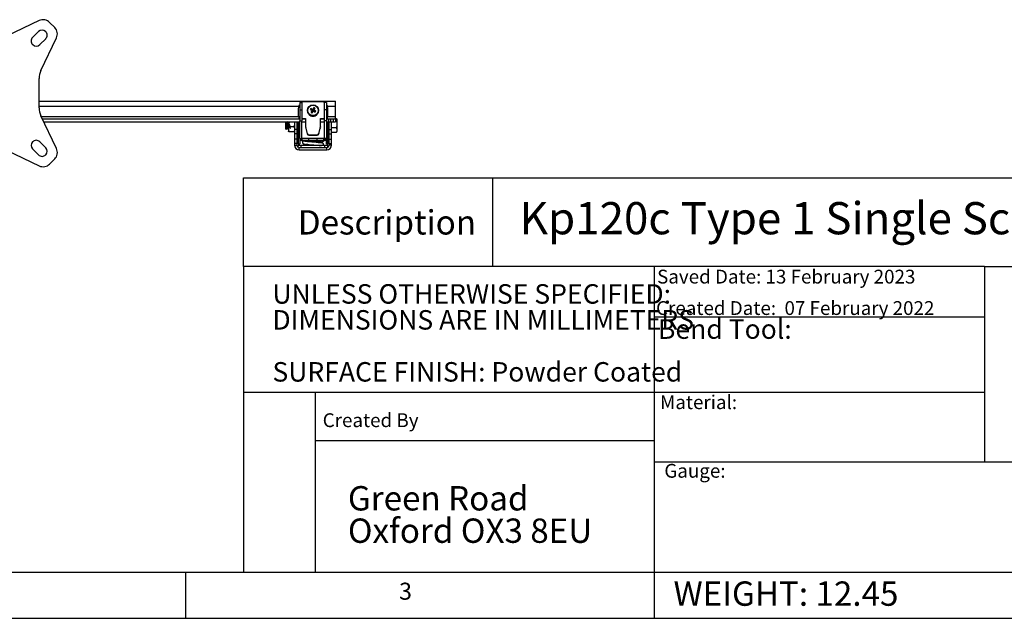
# Model space of a CAD drawing. Extents: x 5 to 292, y 5 to 205.
# Drawn here: x 80 to 188, y 5 to 70 of the extents above; entities that cross this region are included whole.
import ezdxf

# ---------------------------------------------------------------- set-up
doc = ezdxf.new("R2010")
doc.units = 0
doc.layers.get('0').update_dxf_attribs({"linetype": 'CONTINUOUS'})
doc.styles.add('SLDTEXTSTYLE0', font='TXT', dxfattribs={"width": 0.75})
doc.styles.add('SLDTEXTSTYLE1', font='TXT', dxfattribs={"width": 0.605})

# ---------------------------------------------------------------- blocks, each defined once
blk = doc.blocks.new('SW_NOTE_0')
at = {"color": 0, "linetype": 'CONTINUOUS', "char_height": 2.1167, "attachment_point": 1, "style": 'SLDTEXTSTYLE1'}
for s, insert in [('UNLESS OTHERWISE SPECIFIED:', (0, 2.73)), ('DIMENSIONS ARE IN MILLIMETERS', (0, -0.09)), ('SURFACE FINISH: Powder Coated', (0, -5.74))]:
    blk.add_mtext(s, dxfattribs=dict(at, insert=insert))
blk = doc.blocks.new('SW_NOTE_0_2')
at = {"color": 0, "linetype": 'CONTINUOUS', "attachment_point": 1, "style": 'SLDTEXTSTYLE0'}
for s, insert, char_height in [('Green Road', (0, -0.12), 2.646), ('Oxford OX3 8EU', (0, -3.64), 2.6458)]:
    blk.add_mtext(s, dxfattribs=dict(at, insert=insert, char_height=char_height))

msp = doc.modelspace()

# ---------------------------------------------------------------- linework, layer by layer
at = {"color": 7, "linetype": 'CONTINUOUS'}
for p, q in [((82.572, 69.9686), (79.0131, 68.2705)), ((84.257, 69.2256), (83.7077, 69.7743)), ((82.501, 68.7826), (81.851, 68.1316)), ((83.279, 68.7686), (83.265, 68.7826)), ((82.629, 67.3536), (83.279, 68.0046)), ((82.753, 64.5306), (84.4513, 68.0895)), ((81.851, 67.3676), (81.865, 67.3536)), ((82.558, 60.4816), (82.5581, 63.6696)), ((82.558, 61.2256), (114.808, 61.2256)), ((110.9044, 61.0556), (111.1544, 61.0556)), ((110.9044, 61.0556), (110.9044, 60.2556)), ((111.1544, 61.1343), (111.1544, 61.0556)), ((113.5544, 61.1343), (111.1544, 61.1343)), ((111.1544, 61.0556), (111.1544, 60.2556)), ((112.2568, 61.2256), (112.2568, 61.2256)), ((113.5544, 61.0556), (113.5544, 61.1343)), ((113.8044, 61.0556), (113.5544, 61.0556)), ((113.5544, 61.0556), (113.5544, 60.2556)), ((113.8044, 61.0556), (113.8044, 60.2556)), ((114.808, 60.6656), (114.808, 61.2256)), ((110.7344, 60.0367), (110.7344, 60.0215)), ((110.9044, 60.735), (110.8456, 60.735)), ((110.9044, 60.2556), (111.1544, 60.2556)), ((110.9044, 60.2556), (110.9044, 59.0803)), ((111.1544, 60.2556), (111.1544, 59.0803)), ((111.7544, 60.2074), (111.7544, 60.1937)), ((112.0606, 60.3164), (112.3158, 60.187)), ((112.1112, 60.4101), (112.3429, 60.2371)), ((112.1628, 59.976), (112.3158, 60.187)), ((112.2567, 59.9255), (112.366, 60.16)), ((112.2775, 60.1986), (112.3158, 60.187)), ((112.3429, 60.2371), (112.3158, 60.187)), ((112.366, 60.16), (112.3158, 60.187)), ((112.3429, 60.2371), (112.3314, 60.2984)), ((112.4522, 60.5121), (112.3429, 60.2371)), ((112.3429, 60.2371), (112.393, 60.2101)), ((112.366, 60.16), (112.393, 60.2101)), ((112.366, 60.16), (112.3775, 60.1449)), ((112.5977, 60.0275), (112.366, 60.16)), ((112.5461, 60.4616), (112.393, 60.2101)), ((112.4313, 60.2446), (112.393, 60.2101)), ((112.6483, 60.1213), (112.393, 60.2101)), ((112.9544, 60.1937), (112.9544, 60.2074)), ((113.8044, 60.2556), (113.5544, 60.2556)), ((113.5544, 60.2556), (113.5544, 59.0803)), ((113.8633, 60.735), (113.8044, 60.735)), ((113.8044, 60.2556), (113.8044, 59.0803)), ((113.9744, 60.0215), (113.9744, 60.0367)), ((114.808, 59.5406), (114.808, 60.6656)), ((84.451, 56.0616), (82.7528, 59.6206)), ((82.9151, 59.2806), (110.9044, 59.2806)), ((83.0582, 58.9806), (110.9044, 58.9806)), ((109.4018, 58.9806), (109.3534, 58.9115)), ((109.3534, 58.9115), (109.3534, 58.2496)), ((109.4018, 58.9806), (109.4018, 58.1806)), ((109.4784, 58.9115), (109.4301, 58.9806)), ((109.4301, 58.9806), (109.4301, 58.1806)), ((109.5268, 58.9806), (109.4784, 58.9115)), ((109.4784, 58.9115), (109.4784, 58.2496)), ((109.5268, 58.9806), (109.5268, 58.1806)), ((109.6034, 58.9115), (109.5551, 58.9806)), ((109.5551, 58.9806), (109.5551, 58.1806)), ((109.6518, 58.9806), (109.6034, 58.9115)), ((109.6034, 58.9115), (109.6034, 58.2496)), ((109.6518, 58.9806), (109.6518, 58.1806)), ((109.6944, 58.9601), (109.6801, 58.9806)), ((109.6801, 58.9806), (109.6801, 58.1806)), ((109.6944, 58.8549), (109.6944, 58.9806)), ((109.6968, 58.8617), (109.7471, 58.9806)), ((109.801, 58.9806), (109.7214, 58.7924)), ((109.7768, 58.9341), (109.7768, 58.9234)), ((110.3444, 58.9806), (110.3444, 58.7924)), ((110.3512, 58.9148), (110.3444, 58.9244)), ((110.3512, 58.9806), (110.3512, 58.125)), ((110.6012, 58.9806), (110.6012, 58.125)), ((110.7544, 58.9806), (110.7544, 56.5806)), ((110.7965, 59.379), (110.7965, 59.3638)), ((110.8456, 59.3384), (110.9044, 59.3384)), ((110.8456, 59.3384), (110.8456, 59.3232)), ((110.8456, 59.3232), (110.9044, 59.3232)), ((110.9044, 59.0803), (111.1544, 59.0803)), ((110.9044, 57.1656), (110.9044, 59.0803)), ((111.1544, 59.3384), (111.5545, 59.3384)), ((111.1544, 59.3232), (111.5545, 59.3232)), ((111.1544, 59.2806), (111.5545, 59.2806)), ((111.1544, 57.1656), (111.1544, 59.0803)), ((111.1544, 58.9806), (111.5545, 58.9806)), ((111.5545, 59.3384), (111.5544, 58.4124)), ((113.1544, 59.3384), (113.5544, 59.3384)), ((113.1544, 58.4124), (113.1544, 59.3384)), ((113.1544, 59.3232), (113.5544, 59.3232)), ((113.1544, 59.2806), (113.5544, 59.2806)), ((113.1544, 58.9806), (113.5544, 58.9806)), ((113.8044, 59.0803), (113.5544, 59.0803)), ((113.5544, 59.0803), (113.5544, 57.1656)), ((113.8044, 59.3384), (113.8633, 59.3384)), ((113.8044, 59.3232), (113.8633, 59.3232)), ((113.8044, 59.2806), (113.808, 59.2806)), ((113.8044, 59.0803), (113.8044, 57.1656)), ((113.8044, 58.9806), (113.808, 58.9806)), ((113.808, 59.2806), (113.808, 58.9806)), ((113.808, 59.2806), (114.043, 59.2806)), ((113.808, 58.9806), (114.043, 58.9806)), ((113.8633, 59.3384), (113.8633, 59.3232)), ((113.9124, 59.379), (113.9124, 59.3638)), ((113.9544, 56.5806), (113.9544, 58.9806)), ((114.043, 59.2806), (114.043, 58.9806)), ((114.043, 59.2806), (114.2728, 59.2806)), ((114.043, 58.9806), (114.2728, 58.9806)), ((114.1077, 58.125), (114.1077, 58.9806)), ((114.2728, 59.2806), (114.2728, 58.9806)), ((114.2728, 59.2806), (114.558, 59.2806)), ((114.2728, 58.9806), (114.558, 58.9806)), ((114.3577, 58.125), (114.3577, 58.9806)), ((114.558, 59.2806), (114.558, 58.9806)), ((114.558, 59.2806), (114.808, 59.2806)), ((114.558, 58.9806), (114.808, 58.9806)), ((114.808, 59.2806), (114.808, 59.5406)), ((114.808, 59.3176), (114.8954, 59.3176)), ((114.808, 59.2806), (114.808, 58.9806)), ((114.808, 59.0718), (114.8954, 59.0718)), ((114.9534, 59.2306), (114.9315, 59.2685)), ((114.9534, 59.2306), (114.9534, 59.1947)), ((114.9534, 59.1947), (114.9534, 58.7032)), ((109.3534, 58.2496), (109.4018, 58.1806)), ((109.4018, 58.1806), (109.4301, 58.1806)), ((109.4301, 58.1806), (109.4784, 58.2496)), ((109.4784, 58.2496), (109.5268, 58.1806)), ((109.5268, 58.1806), (109.5551, 58.1806)), ((109.5551, 58.1806), (109.6034, 58.2496)), ((109.6034, 58.2496), (109.6518, 58.1806)), ((109.6518, 58.1806), (109.6801, 58.1806)), ((109.6801, 58.1806), (109.6944, 58.2011)), ((109.6944, 58.8549), (109.6944, 58.7727)), ((109.6944, 58.1543), (109.6944, 58.7277)), ((109.6944, 58.1543), (109.6944, 57.9318)), ((109.8176, 58.4377), (109.6968, 58.7232)), ((109.7214, 58.7924), (109.7214, 58.6984)), ((109.7214, 58.7924), (109.8715, 58.4377)), ((109.7284, 58.8278), (109.7284, 58.8092)), ((109.7284, 58.6783), (109.7284, 58.6484)), ((109.8176, 58.4377), (109.7525, 58.4377)), ((110.2864, 57.871), (109.7525, 57.871)), ((109.7768, 58.5719), (109.7768, 58.5342)), ((109.8051, 58.4938), (109.8051, 58.4673)), ((109.8176, 58.4377), (109.8712, 58.2353)), ((109.8712, 58.2353), (109.9176, 58.2634)), ((110.2864, 58.4377), (109.8715, 58.4377)), ((109.9176, 58.2634), (109.8715, 58.4377)), ((110.3444, 58.7924), (110.3444, 58.1543)), ((110.3444, 58.2368), (110.3512, 58.2464)), ((110.3444, 58.1543), (110.3444, 57.9318)), ((110.6012, 58.125), (110.3512, 58.125)), ((110.3512, 58.125), (110.3512, 57.6582)), ((110.6012, 58.125), (110.6012, 57.6582)), ((111.5544, 58.4124), (111.5544, 58.3971)), ((111.5723, 58.2668), (111.7164, 57.6929)), ((111.5723, 58.2668), (111.5723, 58.2516)), ((111.5723, 58.2516), (111.7164, 57.6776)), ((112.9923, 57.6929), (113.1364, 58.2668)), ((112.9923, 57.6776), (113.1364, 58.2516)), ((113.1364, 58.2668), (113.1364, 58.2516)), ((113.1544, 58.4124), (113.1544, 58.3971)), ((114.1077, 58.125), (114.3577, 58.125)), ((114.1077, 57.6582), (114.1077, 58.125)), ((114.3577, 58.3347), (114.8954, 58.3347)), ((114.3577, 57.6582), (114.3577, 58.125)), ((114.3577, 57.8435), (114.8954, 57.8435)), ((114.9315, 57.8926), (114.9534, 57.9306)), ((114.9534, 58.7032), (114.9534, 58.0891)), ((114.9534, 58.0891), (114.9534, 57.9306)), ((81.864, 56.7976), (81.85, 56.7836)), ((83.279, 56.1476), (82.628, 56.7976)), ((110.6012, 57.6582), (110.3512, 57.6582)), ((110.3512, 57.6582), (110.3512, 57.0889)), ((110.6012, 57.0889), (110.3512, 57.0889)), ((110.3512, 57.0889), (110.3512, 56.6004)), ((110.6012, 57.7806), (110.7544, 57.7806)), ((110.6012, 57.6582), (110.6012, 57.0889)), ((110.6012, 57.0889), (110.6012, 56.6004)), ((110.9044, 57.1656), (110.9044, 56.5806)), ((110.9044, 57.1656), (111.1544, 57.1656)), ((111.0074, 56.9584), (111.1584, 57.1576)), ((111.0074, 56.9584), (111.1644, 56.9056)), ((111.1544, 57.1756), (111.1644, 57.1756)), ((111.1544, 57.1656), (111.1584, 57.1576)), ((111.1644, 57.1756), (111.1644, 57.1656)), ((111.1644, 57.1556), (111.1644, 57.1656)), ((111.1644, 57.1656), (113.5444, 57.1656)), ((111.1644, 56.9056), (111.1644, 57.1556)), ((111.9044, 57.1556), (111.1644, 57.1556)), ((111.9044, 56.9056), (111.1644, 56.9056)), ((111.7164, 57.6929), (111.7164, 57.6776)), ((111.9044, 56.9056), (111.9044, 57.1556)), ((112.8044, 57.1556), (111.9044, 57.1556)), ((112.8044, 56.9056), (111.9044, 56.9056)), ((111.9104, 57.5418), (112.7983, 57.5418)), ((111.9104, 57.5418), (111.9104, 57.5265)), ((111.9104, 57.5265), (112.7983, 57.5265)), ((112.7983, 57.5418), (112.7983, 57.5265)), ((112.8044, 56.9056), (112.8044, 57.1556)), ((113.5444, 57.1556), (112.8044, 57.1556)), ((113.5444, 56.9056), (112.8044, 56.9056)), ((112.9923, 57.6929), (112.9923, 57.6776)), ((113.5444, 57.1756), (113.5544, 57.1756)), ((113.5444, 57.1656), (113.5444, 57.1756)), ((113.5444, 57.1656), (113.5444, 57.1556)), ((113.5444, 57.1556), (113.5505, 57.1576)), ((113.5444, 56.9056), (113.5444, 57.1556)), ((113.5444, 56.9056), (113.7015, 56.9584)), ((113.5505, 57.1576), (113.5544, 57.1656)), ((113.7015, 56.9584), (113.5505, 57.1576)), ((113.8044, 57.1656), (113.5544, 57.1656)), ((113.8044, 56.5806), (113.8044, 57.1656)), ((113.9544, 57.7806), (114.1077, 57.7806)), ((114.1077, 57.6582), (114.3577, 57.6582)), ((114.1077, 57.0889), (114.1077, 57.6582)), ((114.1077, 57.0889), (114.3577, 57.0889)), ((114.1077, 56.6004), (114.1077, 57.0889)), ((114.3577, 57.0889), (114.3577, 57.6582)), ((114.3577, 56.6004), (114.3577, 57.0889)), ((79.013, 55.8806), (82.5718, 54.1823)), ((81.85, 56.0196), (82.501, 55.3696)), ((110.6012, 56.6004), (110.3512, 56.6004)), ((110.3512, 56.6004), (110.3512, 56.4357)), ((110.3512, 56.4357), (110.6012, 56.4357)), ((110.6012, 56.6004), (110.6012, 56.4357)), ((110.7544, 56.5806), (110.9044, 56.5806)), ((110.7544, 56.1987), (110.7544, 56.3757)), ((111.0544, 56.3757), (110.7544, 56.3757)), ((110.8612, 55.9257), (110.8612, 56.1757)), ((110.8612, 56.1757), (113.8477, 56.1757)), ((110.8612, 55.9257), (113.8477, 55.9257)), ((111.0544, 56.1757), (111.0544, 56.3757)), ((113.6544, 56.3757), (111.0544, 56.3757)), ((113.6544, 56.1757), (113.6544, 56.3757)), ((113.9544, 56.3757), (113.6544, 56.3757)), ((113.8044, 56.5806), (113.9544, 56.5806)), ((113.8477, 55.9257), (113.8477, 56.1757)), ((113.9544, 56.1987), (113.9544, 56.3757)), ((114.1077, 56.6004), (114.3577, 56.6004)), ((114.1077, 56.4357), (114.1077, 56.6004)), ((114.3577, 56.4357), (114.1077, 56.4357)), ((114.3577, 56.4357), (114.3577, 56.6004)), ((83.265, 55.3696), (83.279, 55.3836)), ((83.708, 54.3766), (84.2567, 54.9259)), ((104.8, 43.25), (104.8, 52.8923)), ((104.8, 52.8923), (287, 52.8923)), ((131.9225, 43.25), (131.9225, 52.8923)), ((185.4, 43.25), (104.8, 43.25)), ((104.8, 43.25), (104.8, 10)), ((149.4549, 43.25), (149.4549, 39)), ((185.4, 43.25), (203.6, 43.25)), ((185.4, 43.25), (185.4, 22)), ((149.4549, 39), (149.4549, 29.5449)), ((149.4549, 37.7604), (185.4, 37.7604)), ((185.4, 29.5449), (104.8, 29.5449)), ((112.6, 29.5449), (112.6, 10)), ((149.4549, 29.5449), (149.4549, 10)), ((112.6, 24.3384), (149.4549, 24.3384)), ((149.4549, 22), (292, 22)), ((10, 10), (159.4, 10)), ((98.5, 10), (98.5, 5)), ((149.4549, 10), (149.4549, 5)), ((159.4, 10), (292, 10)), ((5, 5), (292, 5))]:
    msp.add_line(p, q, dxfattribs=at)
at = {"color": 8, "linetype": 'CONTINUOUS'}
for p, q in [((82.558, 60.6656), (110.7911, 60.6656)), ((113.9178, 60.6656), (114.808, 60.6656)), ((82.791, 59.5406), (110.7675, 59.5406)), ((113.9414, 59.5406), (114.808, 59.5406))]:
    msp.add_line(p, q, dxfattribs=at)
at = {"color": 7, "linetype": 'CONTINUOUS', "flags": 128}
for points in [[(110.9965, 56.967), (111.02, 56.9494), (111.0217, 56.9483)], [(113.6874, 56.9484), (113.6889, 56.9494), (113.715, 56.9693)]]:
    msp.add_lwpolyline(points, dxfattribs=at)
at = {"color": 7, "linetype": 'CONTINUOUS'}
for centre, radius in [((112.3552, 60.2066), 0.5994), ((112.3551, 60.2103), 0.5684)]:
    msp.add_circle(centre, radius, dxfattribs=at)
for centre, radius, start, end in [((83.002, 69.0656), 1.0002, 45.121476, 115.463345), ((82.883, 68.3996), 0.5409, 45.074896, 134.925104), ((82.898, 68.3866), 0.5395, 314.924913, 45.075097), ((83.548, 68.5196), 1.0006, 334.536652, 44.878524), ((82.232, 67.7496), 0.5395, 134.924907, 225.075097), ((82.247, 67.7356), 0.5402, 225, 314.999998), ((84.558, 63.6696), 1.9998, 154.49847, 180), ((84.558, 60.4816), 2, 180, 205.50153), ((114.2525, 60.0367), 3.5181, 169.225056, 190.774952), ((114.2526, 60.0215), 3.5182, 180.000144, 190.774871), ((110.8455, 60.6851), 0.05, 89.959646, 169.180269), ((112.3544, 60.1946), 0.6, 180.08079, 359.91921), ((113.313, 59.7008), 1.3955, 149.453632, 153.826966), ((133.4246, 99.4159), 44.5555, 241.347817, 241.665245), ((108.9341, 53.8751), 7.2663, 62.125206, 64.072322), ((120.5694, 55.7836), 9.394, 151.967029, 153.494479), ((112.9427, 61.3138), 1.5485, 239.757053, 243.702211), ((93.6689, 70.3044), 21.2892, 330.822312, 331.496227), ((120.0955, 56.0516), 8.8497, 149.733207, 151.322744), ((134.1271, 100.6993), 46.0185, 241.79502, 242.105676), ((94.7646, 69.7253), 20.0498, 331.7803, 332.481739), ((108.8315, 53.6618), 7.5028, 59.422043, 61.327978), ((111.8552, 59.2894), 1.3607, 59.484632, 63.974632), ((111.3073, 60.7846), 1.4961, 329.600709, 333.679889), ((113.8633, 60.6851), 0.05, 10.819836, 90.040262), ((110.4563, 60.0367), 3.5181, 349.225051, 10.774948), ((110.4563, 60.0215), 3.5182, 349.225132, 359.99986), ((110.8455, 59.3884), 0.05, 190.819836, 270.040262), ((110.8455, 59.3731), 0.05, 190.819836, 270.040262), ((112.3544, 60.1282), 0.5556, 219.51446, 320.48554), ((112.3544, 60.135), 0.5557, 226.009143, 313.990857), ((113.8633, 59.3884), 0.05, 269.959739, 349.180152), ((113.8633, 59.3731), 0.05, 269.959739, 349.180152), ((112.1522, 58.4124), 0.5978, 180.000324, 194.0922), ((112.1522, 58.3971), 0.5978, 180.000324, 194.0922), ((112.5565, 58.4124), 0.5978, 345.907813, 359.999689), ((112.5565, 58.3971), 0.5978, 345.907813, 359.999689), ((82.232, 56.4016), 0.5402, 135, 224.999998), ((82.246, 56.4166), 0.5395, 44.924907, 135.075097), ((111.9103, 57.7417), 0.1999, 194.133802, 270.036411), ((111.9103, 57.7265), 0.1999, 194.133802, 270.036411), ((112.7984, 57.7417), 0.1999, 269.963589, 345.866198), ((112.7984, 57.7265), 0.1999, 269.963589, 345.866198), ((82.896, 55.7656), 0.5409, 315.074896, 44.925109), ((83.548, 55.6316), 1.0002, 315.121476, 25.463345), ((110.8612, 56.4357), 0.51, 180, 270), ((110.8612, 56.4357), 0.26, 180, 270), ((113.8477, 56.4357), 0.26, 270, 360), ((113.8477, 56.4357), 0.51, 270, 360), ((82.883, 55.7506), 0.5395, 224.924907, 315.075097), ((83.002, 55.0856), 1.0006, 244.536652, 314.878524)]:
    msp.add_arc(centre, radius, start, end, dxfattribs=at)
for centre, major_axis, ratio, start_param, end_param in [((109.9891, 59.3406), (0.454, 1.1297), 0.08539768, 2.04256424, 2.04917084), ((109.5188, 58.2291), (0.253, 0.639), 0.09597208, 0.58449669, 0.59246008), ((109.9891, 57.8206), (-0.454, 1.1297), 0.08539768, 5.60292325, 5.60952986), ((110.105, 59.6145), (0.5043, 1.2237), 0.06218522, 2.34835984, 2.35168566), ((109.0659, 57.1587), (0.6935, 1.6829), 0.06218522, 0.28483191, 0.30167511), ((109.5188, 58.2291), (0.253, 0.639), 0.09597208, 0.2646548, 0.5521357), ((109.5987, 58.8704), (-0.2086, 0.5269), 0.09597208, 4.2468609, 4.34214859), ((109.9496, 58.0412), (-0.263, 0.6383), 0.06218522, 5.34534961, 5.38111399), ((108.9105, 60.4971), (-0.9347, 2.2683), 0.06218522, 3.38338036, 3.54321437)]:
    msp.add_ellipse(centre, major_axis=major_axis, ratio=ratio, start_param=start_param, end_param=end_param, dxfattribs=at)
for points, knots in [([(109.712, 58.9806), (109.7107, 58.9739), (109.7052, 58.9455), (109.7003, 58.9058), (109.6977, 58.8727), (109.6968, 58.8617)], [0, 0, 0, 0, 0.17037449, 0.72270992, 1, 1, 1, 1]), ([(110.3265, 58.9806), (110.3295, 58.9644), (110.3378, 58.9189), (110.3434, 58.856), (110.3442, 58.8093), (110.3444, 58.7924)], [0, 0, 0, 0, 0.25951784, 0.7326194, 1, 1, 1, 1]), ([(114.8954, 59.3176), (114.9009, 59.3112), (114.9097, 59.3009), (114.9214, 59.2849), (114.9336, 59.2659), (114.9447, 59.2431), (114.9521, 59.218), (114.953, 59.2025), (114.9534, 59.1947)], [0, 0, 0, 0, 0.16070086, 0.2571835, 0.39545165, 0.6266663, 0.81289809, 1, 1, 1, 1]), ([(114.9534, 59.1947), (114.9532, 59.1891), (114.9528, 59.178), (114.9492, 59.1612), (114.9409, 59.1368), (114.9262, 59.1105), (114.9081, 59.0865), (114.8986, 59.0755), (114.8954, 59.0718)], [0, 0, 0, 0, 0.13407014, 0.26841108, 0.40472271, 0.72439499, 0.9079853, 1, 1, 1, 1]), ([(114.8954, 59.0718), (114.9112, 59.0119), (114.9349, 58.9217), (114.951, 58.7977), (114.9526, 58.7348), (114.9534, 58.7032)], [0, 0, 0, 0, 0.49525132, 0.74681821, 1, 1, 1, 1]), ([(109.7525, 58.4377), (109.7442, 58.4148), (109.7276, 58.369), (109.7093, 58.2987), (109.6968, 58.227), (109.6952, 58.1786), (109.6944, 58.1543)], [0, 0, 0, 0, 0.24726861, 0.49536257, 0.74687401, 1, 1, 1, 1]), ([(109.6944, 58.1543), (109.6945, 58.1476), (109.6948, 58.1189), (109.6991, 58.068), (109.7112, 58.002), (109.7288, 57.9361), (109.7446, 57.8927), (109.7525, 57.871)], [0, 0, 0, 0, 0.070042506, 0.299802668, 0.530824524, 0.765022176, 1, 1, 1, 1]), ([(109.7525, 57.871), (109.7482, 57.8739), (109.7334, 57.884), (109.7092, 57.9046), (109.6956, 57.9257), (109.6946, 57.9394), (109.6944, 57.9425)], [0, 0, 0, 0, 0.12358745, 0.43394776, 0.87317792, 1, 1, 1, 1]), ([(109.6968, 58.7232), (109.6975, 58.7141), (109.7007, 58.6723), (109.7099, 58.609), (109.7258, 58.5337), (109.7398, 58.4802), (109.7493, 58.4483), (109.7525, 58.4377)], [0, 0, 0, 0, 0.09412487, 0.43191001, 0.6584617, 0.88606757, 1, 1, 1, 1]), ([(110.3444, 58.7924), (110.3442, 58.7763), (110.3438, 58.7441), (110.3398, 58.6902), (110.3323, 58.6307), (110.3203, 58.566), (110.3051, 58.5015), (110.2926, 58.4589), (110.2864, 58.4377)], [0, 0, 0, 0, 0.13406386, 0.2683985, 0.4501242, 0.63239475, 0.8160265, 1, 1, 1, 1]), ([(110.2864, 58.4377), (110.2947, 58.4148), (110.3113, 58.369), (110.3295, 58.2987), (110.3421, 58.227), (110.3436, 58.1786), (110.3444, 58.1543)], [0, 0, 0, 0, 0.247268614, 0.495362565, 0.746874005, 1, 1, 1, 1]), ([(110.3444, 58.1543), (110.3444, 58.1476), (110.3441, 58.1189), (110.3397, 58.068), (110.3277, 58.002), (110.31, 57.9361), (110.2943, 57.8927), (110.2864, 57.871)], [0, 0, 0, 0, 0.070042506, 0.299802668, 0.530824524, 0.765022176, 1, 1, 1, 1]), ([(110.2864, 57.871), (110.2906, 57.8739), (110.3055, 57.884), (110.3296, 57.9046), (110.3433, 57.9257), (110.3442, 57.9394), (110.3444, 57.9425)], [0, 0, 0, 0, 0.12358745, 0.43394776, 0.87317792, 1, 1, 1, 1]), ([(114.9534, 58.7032), (114.9534, 58.6945), (114.9532, 58.6714), (114.9509, 58.6196), (114.9435, 58.5478), (114.9284, 58.462), (114.9115, 58.391), (114.8994, 58.3488), (114.8954, 58.3347)], [0, 0, 0, 0, 0.07004043, 0.18493316, 0.4156601, 0.64824922, 0.88251489, 1, 1, 1, 1]), ([(114.8954, 58.3347), (114.9017, 58.3199), (114.9185, 58.2801), (114.9372, 58.221), (114.949, 58.1607), (114.953, 58.1189), (114.9533, 58.0961), (114.9534, 58.0891)], [0, 0, 0, 0, 0.18547101, 0.49602502, 0.72599907, 0.91552713, 1, 1, 1, 1]), ([(114.9534, 58.0891), (114.9534, 58.0833), (114.9529, 58.0392), (114.9425, 57.9757), (114.9191, 57.9), (114.9033, 57.8623), (114.8954, 57.8435)], [0, 0, 0, 0, 0.07006405, 0.53068023, 0.76494991, 1, 1, 1, 1]), ([(114.8954, 57.8435), (114.8995, 57.8484), (114.9119, 57.863), (114.9248, 57.8797), (114.9306, 57.8917), (114.9316, 57.8937)], [0, 0, 0, 0, 0.293127359, 0.881050625, 1, 1, 1, 1]), ([(111.5016, 56.9056), (111.4997, 56.9054), (111.457, 56.9008), (111.4034, 56.8929), (111.3368, 56.8776), (111.2991, 56.8633), (111.267, 56.8434), (111.2389, 56.8176), (111.2151, 56.7797), (111.2043, 56.7401), (111.2042, 56.7064), (111.2081, 56.6814), (111.2156, 56.6579), (111.2319, 56.6275), (111.2628, 56.5938), (111.3137, 56.5611), (111.3603, 56.5536), (111.3852, 56.5496)], [0, 0, 0, 0, 0.00790982, 0.18384239, 0.32692049, 0.43382004, 0.47775242, 0.52709973, 0.58131376, 0.63879302, 0.67034839, 0.69224228, 0.72677493, 0.77506597, 0.83745116, 0.91325558, 1, 1, 1, 1]), ([(112.3544, 56.7591), (112.2834, 56.7637), (112.1455, 56.7726), (111.9065, 56.7904), (111.6824, 56.8103), (111.5301, 56.8255), (111.4525, 56.8376), (111.4448, 56.8382), (111.442, 56.8384)], [0, 0, 0, 0, 0.16567726, 0.32144334, 0.58790179, 0.7867875, 0.92514022, 1, 1, 1, 1]), ([(112.1582, 56.9056), (112.2484, 56.8997), (112.4362, 56.8873), (112.708, 56.8685), (112.932, 56.8501), (113.1217, 56.8313), (113.2193, 56.8222), (113.2705, 56.8106), (113.2687, 56.8124), (113.2682, 56.8129)], [0, 0, 0, 0, 0.18255499, 0.38023966, 0.5553143, 0.70158442, 0.90625113, 0.9728923, 1, 1, 1, 1]), ([(112.9211, 56.7174), (112.9244, 56.7177), (112.9843, 56.7226), (113.0867, 56.7325), (113.2149, 56.7462), (113.307, 56.7586), (113.3718, 56.7738), (113.4098, 56.7882), (113.4419, 56.808), (113.4697, 56.8341), (113.4923, 56.8673), (113.4978, 56.8941), (113.5001, 56.9056)], [0, 0, 0, 0, 0.01078184, 0.1926876, 0.38287549, 0.55972227, 0.70354387, 0.8109989, 0.85515957, 0.90476331, 0.95925906, 1, 1, 1, 1]), ([(111.7885, 56.5008), (111.7849, 56.5005), (111.7248, 56.4955), (111.6221, 56.4856), (111.494, 56.4719), (111.4018, 56.4596), (111.3372, 56.4442), (111.2988, 56.4302), (111.2674, 56.4098), (111.246, 56.3928), (111.2375, 56.3784), (111.2359, 56.3757)], [0, 0, 0, 0, 0.012549518, 0.210923302, 0.418329017, 0.611185832, 0.768027672, 0.885210673, 0.933369231, 0.987463623, 1, 1, 1, 1]), ([(111.3928, 56.5448), (111.44, 56.5377), (111.5358, 56.5233), (111.7942, 56.4996), (112.1023, 56.4751), (112.4222, 56.4552), (112.7078, 56.4351), (112.9321, 56.4168), (113.1216, 56.398), (113.2193, 56.3888), (113.2705, 56.3773), (113.2687, 56.3791), (113.2682, 56.3796)], [0, 0, 0, 0, 0.12930954, 0.26270442, 0.39540172, 0.52042185, 0.63639937, 0.73911206, 0.82492573, 0.94499947, 0.98409647, 1, 1, 1, 1]), ([(111.7014, 56.3757), (111.6924, 56.3765), (111.6127, 56.3834), (111.5328, 56.3921), (111.4522, 56.4043), (111.4447, 56.4049), (111.442, 56.4051)], [0, 0, 0, 0, 0.05848692, 0.51287737, 0.82896926, 1, 1, 1, 1]), ([(113.3775, 56.649), (113.3726, 56.6539), (113.3629, 56.6637), (113.2991, 56.6777), (113.2038, 56.6901), (113.0764, 56.7035), (112.9196, 56.7179), (112.7401, 56.7325), (112.549, 56.7465), (112.4185, 56.7549), (112.3544, 56.7591)], [0, 0, 0, 0, 0.12879208, 0.25468224, 0.37611168, 0.49992991, 0.62670338, 0.75396637, 0.87917405, 1, 1, 1, 1]), ([(113.4416, 56.3757), (113.4416, 56.3757), (113.4496, 56.381), (113.4703, 56.4013), (113.4937, 56.4382), (113.5046, 56.4781), (113.5047, 56.5118), (113.5007, 56.5368), (113.4933, 56.5603), (113.4769, 56.5905), (113.4466, 56.6251), (113.4136, 56.6424), (113.3955, 56.6519)], [0, 0, 0, 0, 0.00003164, 0.11333908, 0.2378211, 0.3698005, 0.44225548, 0.49252651, 0.57181769, 0.6826998, 0.8259438, 1, 1, 1, 1])]:
    msp.add_open_spline(points, degree=3, knots=knots, dxfattribs=at)
for points in [[(110.9044, 57.1656), (110.9094, 57.125), (110.9194, 57.0439), (110.9781, 56.9869), (111.0074, 56.9584)], [(113.7015, 56.9584), (113.7308, 56.9869), (113.7894, 57.0439), (113.7994, 57.125), (113.8044, 57.1656)]]:
    msp.add_open_spline(points, degree=3, dxfattribs=at)

# ---------------------------------------------------------------- block references
for name, p in [('SW_NOTE_0', (107.9405, 38.5872)), ('SW_NOTE_0_2', (116.1496, 19.4866))]:
    msp.add_blockref(name, p, dxfattribs=at)

# ---------------------------------------------------------------- texts
at = {"color": 7, "linetype": 'CONTINUOUS', "attachment_point": 1}
for s, insert, char_height, style in [('Kp120c Type 1 Single Screen Plasma Kpl1 - Cp1 - 2000', (134.8336, 50.2401), 3.5, 'SLDTEXTSTYLE0'), ('Description', (110.6987, 49.3615), 2.645833, 'SLDTEXTSTYLE1'), ('Saved Date: 13 February 2023', (149.7801, 42.8895), 1.5, 'SLDTEXTSTYLE0'), ('Created Date:  07 February 2022', (149.6671, 39.4717), 1.5, 'SLDTEXTSTYLE0'), ('Bend Tool:', (149.8753, 37.4933), 2.11667, 'SLDTEXTSTYLE1'), ('Material:', (150.1013, 29.2402), 1.5, 'SLDTEXTSTYLE0'), ('Created By', (113.407, 27.2825), 1.5, 'SLDTEXTSTYLE0'), ('Gauge:', (150.5664, 21.7825), 1.5, 'SLDTEXTSTYLE0'), ('3', (121.7137, 8.8701), 1.8521, 'SLDTEXTSTYLE0'), ('WEIGHT: 12.45', (151.5699, 9.0068), 2.645833, 'SLDTEXTSTYLE0')]:
    msp.add_mtext(s, dxfattribs=dict(at, insert=insert, char_height=char_height, style=style))

doc.saveas('drawing.dxf')
